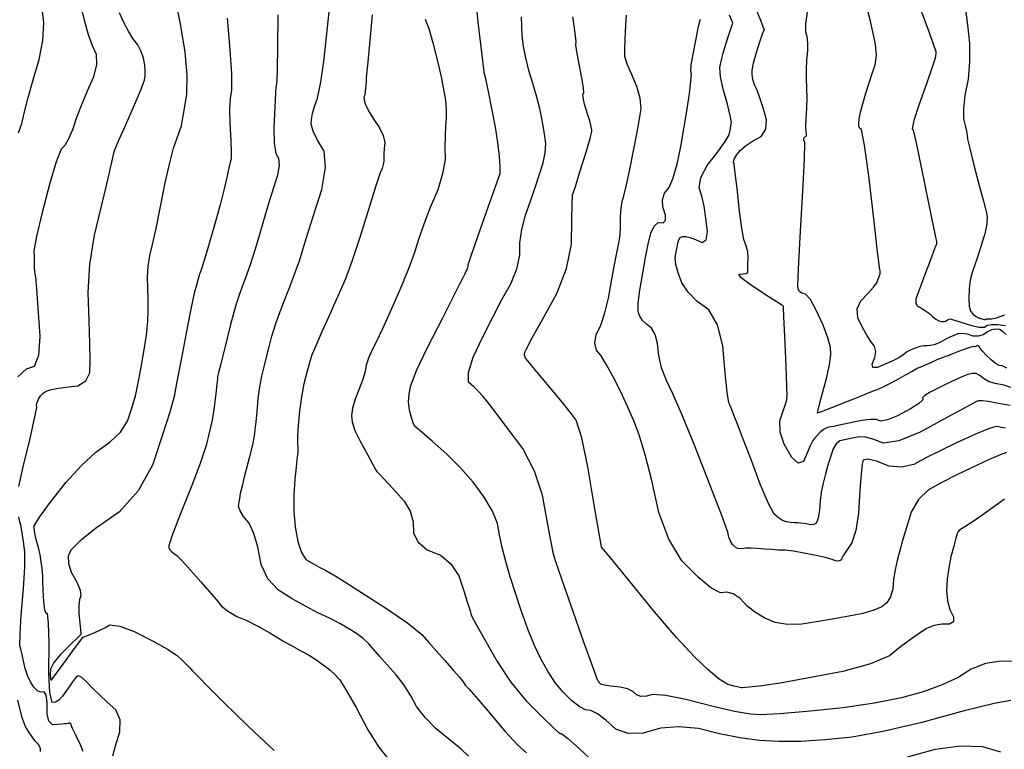
# Model space of a CAD drawing. Extents: x 364569 to 367769, y 1011269 to 1014269.
# Drawn here: x 365491 to 365845, y 1012877 to 1013139 of the extents above; entities that cross this region are included whole.
import ezdxf

# ---------------------------------------------------------------- set-up
doc = ezdxf.new("R2010")
doc.units = 0
doc.header["$MEASUREMENT"] = 0
doc.layers.add('INDEX', color=1, linetype='CONTINUOUS')
doc.layers.add('INTER', color=33, linetype='CONTINUOUS')

msp = doc.modelspace()

# ---------------------------------------------------------------- linework, layer by layer
at = {"layer": 'INDEX', "linetype": 'CONTINUOUS'}
for points in [[(365490.84, 1012971.33), (365492.43, 1012978.38), (365494.89, 1012988.66), (365496.51, 1012995.79), (365497.27, 1012999.76), (365497.19, 1013000.59), (365497.38, 1013001.56), (365497.85, 1013002.69), (365498.59, 1013003.95), (365499.54, 1013004.95), (365500.7, 1013005.67), (365502.09, 1013006.13), (365504.43, 1013006.6), (365507.74, 1013007.07), (365512.02, 1013007.56), (365514.89, 1013009.3), (365516.37, 1013012.27), (365516.44, 1013016.5), (365516.37, 1013022.7), (365516.14, 1013030.9), (365515.75, 1013041.07), (365516.36, 1013051.33), (365517.97, 1013061.69), (365520.57, 1013072.12), (365522.48, 1013079.99), (365523.71, 1013085.28), (365524.25, 1013088), (365524.73, 1013090.15), (365525.14, 1013091.72), (365525.49, 1013092.71), (365526.82, 1013095.85), (365529.14, 1013101.12), (365532.43, 1013108.53), (365534.71, 1013113.97), (365535.98, 1013117.44), (365536.22, 1013118.94), (365536.26, 1013120.75), (365536.07, 1013122.87), (365535.68, 1013125.31), (365534.84, 1013127.71), (365533.57, 1013130.07), (365531.85, 1013132.39), (365530.18, 1013135.08), (365528.56, 1013138.15), (365526.99, 1013141.6)], [(365617.76, 1013140.88), (365616.77, 1013130.33), (365616.08, 1013122.81), (365615.68, 1013118.33), (365615.59, 1013116.89), (365615.49, 1013115.58), (365615.38, 1013114.39), (365615.26, 1013113.34), (365615.13, 1013112.47), (365614.97, 1013111.79), (365614.79, 1013111.3), (365614.87, 1013110.47), (365615.19, 1013109.3), (365615.76, 1013107.8), (365616.82, 1013105.79), (365618.38, 1013103.29), (365620.43, 1013100.29), (365621.74, 1013097.54), (365622.31, 1013095.04), (365622.13, 1013092.8), (365622.01, 1013090.94), (365621.96, 1013089.45), (365621.97, 1013088.35), (365621.75, 1013087.1), (365621.32, 1013085.68), (365620.67, 1013084.12), (365619.12, 1013079.45), (365616.68, 1013071.7), (365613.34, 1013060.85), (365610.52, 1013052.27), (365608.21, 1013045.97), (365606.41, 1013041.94), (365604.41, 1013037.42), (365602.19, 1013032.41), (365599.75, 1013026.9), (365597.93, 1013022.79), (365596.73, 1013020.06), (365596.15, 1013018.72), (365595.38, 1013016.31), (365594.42, 1013012.84), (365593.28, 1013008.3), (365592.36, 1013003.53), (365591.68, 1012998.55), (365591.22, 1012993.34), (365590.97, 1012989.4), (365590.91, 1012986.72), (365591.05, 1012985.32), (365591.07, 1012983.94), (365590.97, 1012982.57), (365590.73, 1012981.23), (365590.42, 1012978.36), (365590.04, 1012973.97), (365589.59, 1012968.06), (365589.61, 1012962.36), (365590.12, 1012956.86), (365591.12, 1012951.58), (365592.4, 1012947.68), (365593.97, 1012945.16), (365595.83, 1012944.04), (365597.59, 1012943.04), (365599.25, 1012942.17), (365600.82, 1012941.42), (365605.28, 1012938.74), (365612.64, 1012934.11), (365622.9, 1012927.54), (365630.58, 1012922.2), (365635.68, 1012918.1), (365638.19, 1012915.23), (365640.92, 1012912.13), (365643.87, 1012908.8), (365647.03, 1012905.24), (365649.24, 1012902.69), (365650.5, 1012901.13), (365650.81, 1012900.58), (365651.24, 1012899.98), (365651.8, 1012899.34), (365652.47, 1012898.67), (365654.97, 1012895.79), (365659.29, 1012890.7), (365665.44, 1012883.41), (365670.1, 1012878.38), (365673.26, 1012875.61)], [(365845.68, 1012983.59), (365843.4, 1012982.72), (365839.23, 1012980.89), (365833.15, 1012978.1), (365827.54, 1012975.39), (365822.39, 1012972.75), (365817.69, 1012970.17), (365814.02, 1012966.63), (365811.36, 1012962.11), (365809.71, 1012956.61), (365808.33, 1012951.88), (365807.21, 1012947.92), (365806.34, 1012944.71), (365805.65, 1012941.41), (365805.13, 1012938.01), (365804.79, 1012934.51), (365803.97, 1012931.7), (365802.66, 1012929.58), (365800.86, 1012928.14), (365797.99, 1012926.86), (365794.05, 1012925.74), (365789.04, 1012924.79), (365783.72, 1012923.83), (365778.1, 1012922.87), (365772.18, 1012921.91), (365766.98, 1012921.79), (365762.52, 1012922.51), (365758.79, 1012924.07), (365755.45, 1012926.02), (365752.5, 1012928.34), (365749.95, 1012931.04), (365747.5, 1012932.73), (365745.15, 1012933.42), (365742.91, 1012933.11), (365739.48, 1012934.87), (365734.86, 1012938.7), (365729.05, 1012944.6), (365724.34, 1012952.36), (365720.73, 1012961.98), (365718.21, 1012973.46), (365715.88, 1012982.78), (365713.73, 1012989.96), (365711.77, 1012994.98), (365709.56, 1013000.13), (365707.1, 1013005.4), (365704.39, 1013010.8), (365702.02, 1013015.09), (365700, 1013018.27), (365698.32, 1013020.34), (365697.75, 1013022.88), (365698.28, 1013025.89), (365699.92, 1013029.36), (365701.37, 1013033.73), (365702.63, 1013039), (365703.71, 1013045.17), (365704.68, 1013050.42), (365705.56, 1013054.77), (365706.33, 1013058.2), (365706.83, 1013061.61), (365707.05, 1013064.99), (365707.01, 1013068.34), (365707.18, 1013071.28), (365707.58, 1013073.8), (365708.2, 1013075.9), (365709.11, 1013079.74), (365710.33, 1013085.33), (365711.83, 1013092.67), (365713.01, 1013098.74), (365713.86, 1013103.56), (365714.38, 1013107.12), (365714.06, 1013110.99), (365712.91, 1013115.17), (365710.91, 1013119.67), (365709.52, 1013122.96), (365708.74, 1013125.06), (365708.56, 1013125.95), (365708.53, 1013128.27), (365708.66, 1013132.04), (365708.93, 1013137.24), (365709.1, 1013140.77)], [(365845.38, 1013025.95), (365844.34, 1013027.13), (365843.14, 1013027.8), (365841.76, 1013027.96), (365840.31, 1013027.69), (365838.81, 1013027), (365837.24, 1013025.88), (365835.52, 1013025.35), (365833.64, 1013025.41), (365831.6, 1013026.06), (365829.77, 1013026.33), (365828.15, 1013026.2), (365826.75, 1013025.69), (365825.25, 1013025.03), (365823.64, 1013024.23), (365821.93, 1013023.28), (365820.6, 1013022.62), (365819.66, 1013022.25), (365819.1, 1013022.16), (365818.27, 1013022.07), (365817.18, 1013021.97), (365815.82, 1013021.86), (365814.48, 1013021.62), (365813.18, 1013021.26), (365811.91, 1013020.77), (365810.78, 1013020.22), (365809.78, 1013019.6), (365808.93, 1013018.92), (365808.04, 1013018.3), (365807.14, 1013017.72), (365806.21, 1013017.2), (365804.6, 1013016.43), (365802.3, 1013015.41), (365799.31, 1013014.14), (365797.66, 1013014.1), (365797.37, 1013015.29), (365798.42, 1013017.72), (365798.7, 1013019.89), (365798.19, 1013021.81), (365796.91, 1013023.48), (365795.49, 1013025.74), (365793.95, 1013028.57), (365792.28, 1013031.99), (365792.06, 1013035.18), (365793.31, 1013038.13), (365796.01, 1013040.85), (365797.94, 1013043), (365799.08, 1013044.58), (365799.45, 1013045.6), (365799.76, 1013046.47), (365800.03, 1013047.19), (365800.25, 1013047.78), (365800.34, 1013048.35), (365800.32, 1013048.91), (365800.18, 1013049.46), (365800.08, 1013049.86), (365800.02, 1013050.1), (365800.01, 1013050.18), (365799.36, 1013055.7), (365798.08, 1013066.64), (365796.15, 1013083.01), (365794.67, 1013094.04), (365793.62, 1013099.73), (365793.01, 1013100.08), (365792.65, 1013100.83), (365792.56, 1013101.99), (365792.72, 1013103.56), (365793.21, 1013105.89), (365794.03, 1013108.97), (365795.19, 1013112.81), (365796.33, 1013116.41), (365797.44, 1013119.77), (365798.54, 1013122.9), (365798.94, 1013126.45), (365798.65, 1013130.41), (365797.68, 1013134.79), (365796.77, 1013138.59), (365795.92, 1013141.82)], [(365513.99, 1012876.04), (365513.02, 1012878.44), (365511.29, 1012881.92), (365510.16, 1012884.3), (365509.63, 1012885.57), (365509.68, 1012885.74), (365509.65, 1012885.92), (365509.54, 1012886.09), (365509.34, 1012886.27), (365509.15, 1012886.34), (365508.96, 1012886.33), (365508.76, 1012886.21), (365508.42, 1012886.12), (365507.93, 1012886.06), (365507.3, 1012886.02), (365506.25, 1012885.94), (365504.79, 1012885.83), (365502.91, 1012885.68), (365501.66, 1012886.94), (365501.05, 1012889.61), (365501.07, 1012893.68), (365500.68, 1012896.34), (365499.9, 1012897.59), (365498.7, 1012897.41), (365497.49, 1012897.95), (365496.25, 1012899.19), (365494.99, 1012901.14), (365493.96, 1012903.37), (365493.15, 1012905.88), (365492.56, 1012908.66), (365492.04, 1012910.98), (365491.6, 1012912.84), (365491.23, 1012914.22), (365491.26, 1012918.33), (365491.7, 1012925.15), (365492.54, 1012934.68), (365492.96, 1012942.26), (365492.95, 1012947.89), (365492.53, 1012951.56), (365492.09, 1012954.58), (365491.65, 1012956.96), (365491.2, 1012958.7), (365490.89, 1012960.48)]]:
    msp.add_lwpolyline(points, dxfattribs=at)
at = {"layer": 'INTER', "color": 33, "linetype": 'CONTINUOUS'}
for points in [[(365513.04, 1013144.27), (365514.39, 1013138.65), (365515.76, 1013133.86), (365517.15, 1013129.92), (365518.57, 1013126.81), (365518.75, 1013123.03), (365517.69, 1013118.58), (365515.39, 1013113.46), (365513.36, 1013108.59), (365511.6, 1013103.98), (365510.1, 1013099.62), (365508.68, 1013096.28), (365507.34, 1013093.96), (365506.06, 1013092.65), (365504.26, 1013088.11), (365501.93, 1013080.35), (365499.08, 1013069.35), (365497.19, 1013061.27), (365496.26, 1013056.1), (365496.29, 1013053.85), (365496.32, 1013052.05), (365496.35, 1013050.7), (365496.39, 1013049.8), (365496.48, 1013048.82), (365496.61, 1013047.78), (365496.79, 1013046.66), (365497.15, 1013042.56), (365497.67, 1013035.48), (365498.37, 1013025.42), (365497.91, 1013018.4), (365496.3, 1013014.44), (365493.53, 1013013.53), (365490.47, 1013010.83)], [(365490.72, 1013098.47), (365491.96, 1013101.9), (365492.82, 1013106.03), (365494.15, 1013111.23), (365495.94, 1013117.5), (365498.19, 1013124.84), (365499.47, 1013131.74), (365499.78, 1013138.19), (365499.12, 1013144.2)], [(365524.59, 1012874.53), (365525.59, 1012878.08), (365527.18, 1012883.2), (365527.22, 1012887.53), (365525.7, 1012891.08), (365522.63, 1012893.85), (365519.84, 1012896.45), (365517.34, 1012898.89), (365515.13, 1012901.16), (365513.49, 1012902.63), (365512.43, 1012903.3), (365511.96, 1012903.16), (365511.4, 1012902.75), (365510.78, 1012902.06), (365510.08, 1012901.09), (365509.14, 1012899.75), (365507.97, 1012898.06), (365506.55, 1012895.99), (365505.22, 1012894.59), (365503.96, 1012893.83), (365502.77, 1012893.74), (365502, 1012897.25), (365501.63, 1012904.37), (365501.68, 1012915.1), (365501.53, 1012922.23), (365501.19, 1012925.75), (365500.65, 1012925.67), (365500.21, 1012927.06), (365499.87, 1012929.9), (365499.64, 1012934.21), (365499.49, 1012937.2), (365499.43, 1012938.88), (365499.47, 1012939.24), (365499.39, 1012940.26), (365499.2, 1012941.92), (365498.9, 1012944.24), (365498.45, 1012946.75), (365497.85, 1012949.45), (365497.1, 1012952.35), (365496.6, 1012954.61), (365496.34, 1012956.23), (365496.32, 1012957.23), (365498.22, 1012960.33), (365502.05, 1012965.54), (365507.8, 1012972.86), (365513.3, 1012978.92), (365518.56, 1012983.71), (365523.57, 1012987.23), (365527.36, 1012990.93), (365529.91, 1012994.81), (365531.24, 1012998.85), (365532.19, 1013001.9), (365532.78, 1013003.94), (365532.98, 1013004.99), (365533.56, 1013007.98), (365534.5, 1013012.92), (365535.8, 1013019.8), (365536.69, 1013025.74), (365537.17, 1013030.75), (365537.25, 1013034.83), (365537.25, 1013038.84), (365537.18, 1013042.77), (365537.03, 1013046.62), (365537.26, 1013050.51), (365537.87, 1013054.43), (365538.85, 1013058.38), (365540.12, 1013064.05), (365541.65, 1013071.45), (365543.47, 1013080.57), (365545.07, 1013087.76), (365546.45, 1013093.02), (365547.62, 1013096.35), (365548.46, 1013098.7), (365548.96, 1013100.06), (365549.12, 1013100.43), (365549.55, 1013102.6), (365550.24, 1013106.57), (365551.19, 1013112.35), (365551.31, 1013119.33), (365550.61, 1013127.52), (365549.09, 1013136.92), (365547.78, 1013143.59)], [(365652.41, 1012874.38), (365649.72, 1012876.93), (365645.85, 1012880.22), (365640.81, 1012884.28), (365636.76, 1012888.28), (365633.72, 1012892.22), (365631.68, 1012896.11), (365629.24, 1012899.92), (365626.4, 1012903.65), (365623.17, 1012907.3), (365620.45, 1012910.38), (365618.25, 1012912.88), (365616.56, 1012914.81), (365614.52, 1012916.69), (365612.14, 1012918.49), (365609.41, 1012920.24), (365606.19, 1012922.07), (365602.47, 1012923.99), (365598.27, 1012925.99), (365593.79, 1012928.34), (365589.06, 1012931.02), (365584.07, 1012934.05), (365580.35, 1012938.15), (365577.9, 1012943.32), (365576.72, 1012949.56), (365575.28, 1012954.51), (365573.56, 1012958.16), (365571.58, 1012960.52), (365570.33, 1012962.56), (365569.81, 1012964.29), (365570.02, 1012965.7), (365570.22, 1012966.96), (365570.38, 1012968.05), (365570.53, 1012968.97), (365571.14, 1012971.55), (365572.21, 1012975.79), (365573.74, 1012981.68), (365574.85, 1012986.29), (365575.53, 1012989.62), (365575.77, 1012991.68), (365576.07, 1012994.59), (365576.42, 1012998.35), (365576.83, 1013002.96), (365577.38, 1013007.17), (365578.08, 1013010.97), (365578.94, 1013014.36), (365579.83, 1013017.9), (365580.76, 1013021.58), (365581.72, 1013025.41), (365583.28, 1013030.27), (365585.43, 1013036.16), (365588.18, 1013043.08), (365590.28, 1013048.65), (365591.76, 1013052.86), (365592.6, 1013055.72), (365594.21, 1013060.89), (365596.58, 1013068.37), (365599.73, 1013078.15), (365601.04, 1013086), (365600.52, 1013091.91), (365598.16, 1013095.9), (365596.62, 1013099.11), (365595.89, 1013101.58), (365595.97, 1013103.28), (365596.38, 1013105.41), (365597.11, 1013107.97), (365598.18, 1013110.96), (365599.3, 1013116.68), (365600.5, 1013125.14), (365601.75, 1013136.32), (365602.62, 1013144.22)], [(365847.28, 1012894.47), (365841.18, 1012893.35), (365830.51, 1012890.7), (365815.25, 1012886.5), (365801.84, 1012883.35), (365790.27, 1012881.26), (365780.54, 1012880.23), (365771.74, 1012879.68), (365763.87, 1012879.63), (365756.94, 1012880.06), (365749.82, 1012880.99), (365742.52, 1012882.42), (365735.04, 1012884.33), (365727.98, 1012885.01), (365721.34, 1012884.45), (365715.12, 1012882.64), (365709.79, 1012882.53), (365705.34, 1012884.11), (365701.78, 1012887.38), (365698.76, 1012889.64), (365696.3, 1012890.88), (365694.4, 1012891.1), (365692.1, 1012892.28), (365689.4, 1012894.43), (365686.31, 1012897.54), (365683.45, 1012901.03), (365680.83, 1012904.91), (365678.44, 1012909.18), (365676.06, 1012914.23), (365673.69, 1012920.08), (365671.33, 1012926.72), (365669.22, 1012932.98), (365667.37, 1012938.86), (365665.77, 1012944.37), (365664.47, 1012949.4), (365663.48, 1012953.95), (365662.79, 1012958.02), (365660.98, 1012962.54), (365658.06, 1012967.52), (365654.03, 1012972.94), (365649.56, 1012978.11), (365644.64, 1012983.01), (365639.28, 1012987.65), (365635.57, 1012990.87), (365633.48, 1012992.69), (365633.04, 1012993.09), (365632.51, 1012994.26), (365631.87, 1012996.17), (365631.14, 1012998.85), (365630.86, 1013001.66), (365631.03, 1013004.61), (365631.65, 1013007.7), (365633.87, 1013013.29), (365637.7, 1013021.38), (365643.13, 1013031.97), (365647.04, 1013039.65), (365649.44, 1013044.41), (365650.32, 1013046.25), (365651.03, 1013047.69), (365651.55, 1013048.73), (365651.91, 1013049.37), (365652.15, 1013049.95), (365652.27, 1013050.49), (365652.27, 1013050.98), (365653.48, 1013054.68), (365655.89, 1013061.59), (365659.5, 1013071.71), (365662.01, 1013078.8), (365663.42, 1013082.87), (365663.74, 1013083.9), (365663.77, 1013086.27), (365663.49, 1013089.96), (365662.93, 1013094.98), (365662.08, 1013100.55), (365660.94, 1013106.67), (365659.52, 1013113.35), (365658.56, 1013117.86), (365658.05, 1013120.21), (365657.99, 1013120.4), (365657.61, 1013123.46), (365656.91, 1013129.4), (365655.89, 1013138.22), (365655.22, 1013144.34)], [(365847.27, 1013006.98), (365844.72, 1013007.73), (365841.65, 1013008.33), (365839.2, 1013009.13), (365837.36, 1013010.13), (365836.13, 1013011.31), (365834.78, 1013011.95), (365833.32, 1013012.03), (365831.73, 1013011.56), (365829.99, 1013010.92), (365828.11, 1013010.11), (365826.07, 1013009.12), (365823.75, 1013007.99), (365821.13, 1013006.71), (365818.23, 1013005.29), (365816.34, 1013004.11), (365815.47, 1013003.19), (365815.61, 1013002.52), (365814.17, 1013001.22), (365811.14, 1012999.31), (365806.52, 1012996.77), (365802.96, 1012995.27), (365800.45, 1012994.81), (365799, 1012995.39), (365796.72, 1012995.49), (365793.59, 1012995.1), (365789.62, 1012994.24), (365786.78, 1012993.62), (365785.05, 1012993.24), (365784.44, 1012993.12), (365783.63, 1012992.97), (365782.61, 1012992.79), (365781.37, 1012992.59), (365780.13, 1012992.01), (365778.88, 1012991.03), (365777.62, 1012989.67), (365776.68, 1012988.61), (365776.08, 1012987.86), (365775.81, 1012987.42), (365775.16, 1012986.02), (365774.14, 1012983.66), (365772.73, 1012980.35), (365770.88, 1012979.72), (365768.58, 1012981.79), (365765.84, 1012986.55), (365764.4, 1012990.93), (365764.27, 1012994.92), (365765.44, 1012998.53), (365766.23, 1013000.95), (365766.65, 1013002.19), (365766.68, 1013002.25), (365766.7, 1013002.39), (365766.71, 1013002.62), (365766.7, 1013002.94), (365766.72, 1013003.23), (365766.76, 1013003.5), (365766.82, 1013003.75), (365766.72, 1013007.45), (365766.46, 1013014.61), (365766.03, 1013025.22), (365765.71, 1013032.36), (365765.5, 1013036.04), (365765.4, 1013036.26), (365765.28, 1013036.42), (365765.11, 1013036.52), (365764.92, 1013036.56), (365762.93, 1013037.81), (365759.13, 1013040.27), (365753.52, 1013043.94), (365750.32, 1013046.41), (365749.52, 1013047.69), (365751.12, 1013047.77), (365752.18, 1013047.98), (365752.7, 1013048.33), (365752.68, 1013048.81), (365752.7, 1013049.84), (365752.77, 1013051.42), (365752.89, 1013053.54), (365752.69, 1013055.69), (365752.18, 1013057.88), (365751.36, 1013060.1), (365750.53, 1013064.27), (365749.71, 1013070.37), (365748.88, 1013078.42), (365748.24, 1013084.03), (365747.8, 1013087.23), (365747.55, 1013087.99), (365747.82, 1013089.07), (365748.62, 1013090.45), (365749.93, 1013092.15), (365751.85, 1013093.84), (365754.37, 1013095.53), (365757.49, 1013097.2), (365759.17, 1013099.76), (365759.41, 1013103.19), (365758.21, 1013107.5), (365757.1, 1013111.03), (365756.08, 1013113.79), (365755.16, 1013115.78), (365754.56, 1013117.65), (365754.27, 1013119.41), (365754.29, 1013121.05), (365754.77, 1013123.57), (365755.7, 1013126.97), (365757.08, 1013131.25), (365758.04, 1013134.1), (365758.58, 1013135.52), (365758.7, 1013135.51), (365758.3, 1013136.64), (365757.37, 1013138.91), (365755.92, 1013142.33)], [(365814.81, 1013142.99), (365817.53, 1013135.56), (365819.36, 1013130.48), (365820.29, 1013127.75), (365820.33, 1013127.37), (365820.3, 1013126.84), (365820.21, 1013126.18), (365820.06, 1013125.37), (365819.01, 1013122.15), (365817.05, 1013116.52), (365814.2, 1013108.47), (365812.42, 1013102.95), (365811.72, 1013099.94), (365812.09, 1013099.46), (365813.21, 1013094.84), (365815.06, 1013086.09), (365817.66, 1013073.2), (365819.43, 1013064.46), (365820.38, 1013059.85), (365820.5, 1013059.38), (365820.57, 1013059.03), (365820.59, 1013058.8), (365820.56, 1013058.69), (365820.48, 1013058.48), (365820.36, 1013058.16), (365820.21, 1013057.75), (365819.48, 1013055.84), (365818.21, 1013052.44), (365816.36, 1013047.54), (365814.91, 1013043.62), (365813.83, 1013040.69), (365813.12, 1013038.73), (365813.08, 1013037.24), (365813.68, 1013036.2), (365814.93, 1013035.62), (365816.24, 1013034.8), (365817.6, 1013033.74), (365819.03, 1013032.43), (365820.28, 1013031.49), (365821.36, 1013030.92), (365822.28, 1013030.71), (365823.08, 1013030.68), (365823.75, 1013030.82), (365824.3, 1013031.12), (365824.74, 1013031.35), (365825.06, 1013031.5), (365825.28, 1013031.58), (365826.68, 1013031.22), (365829.28, 1013030.44), (365833.07, 1013029.22), (365835.9, 1013028.62), (365837.77, 1013028.65), (365838.67, 1013029.29), (365840.22, 1013029.61), (365842.43, 1013029.59), (365845.3, 1013029.25)], [(365830.99, 1013142.65), (365831.69, 1013137.35), (365832.33, 1013130.55), (365832.39, 1013124.04), (365831.85, 1013117.82), (365830.73, 1013111.9), (365830.18, 1013107.14), (365830.21, 1013103.56), (365830.81, 1013101.14), (365831.26, 1013099.12), (365831.55, 1013097.49), (365831.7, 1013096.27), (365832.47, 1013092.87), (365833.86, 1013087.31), (365835.86, 1013079.59), (365837.35, 1013073.87), (365838.31, 1013070.16), (365838.75, 1013068.46), (365838.59, 1013065.81), (365837.84, 1013062.22), (365836.48, 1013057.68), (365835.27, 1013053.85), (365834.21, 1013050.73), (365833.28, 1013048.32), (365832.62, 1013045.55), (365832.23, 1013042.41), (365832.11, 1013038.9), (365832.29, 1013036.23), (365832.79, 1013034.4), (365833.59, 1013033.41), (365834.53, 1013032.62), (365835.61, 1013032.03), (365836.84, 1013031.64), (365837.73, 1013031.44), (365838.29, 1013031.42), (365838.53, 1013031.58), (365838.93, 1013031.66), (365839.5, 1013031.66), (365840.24, 1013031.57), (365842.1, 1013032.02), (365845.08, 1013033.01)], [(365565.64, 1013139.7), (365566.69, 1013128.28), (365567.22, 1013119.67), (365567.24, 1013113.87), (365566.74, 1013110.87), (365566.54, 1013106.86), (365566.62, 1013101.83), (365566.99, 1013095.79), (365567.15, 1013091.55), (365567.12, 1013089.09), (365566.88, 1013088.44), (365566.39, 1013086.43), (365565.64, 1013083.09), (365564.64, 1013078.39), (365563.19, 1013072.63), (365561.31, 1013065.8), (365559, 1013057.9), (365557.31, 1013052.26), (365556.24, 1013048.87), (365555.79, 1013047.74), (365555.25, 1013046.02), (365554.61, 1013043.71), (365553.88, 1013040.82), (365552.79, 1013035.71), (365551.34, 1013028.38), (365549.54, 1013018.83), (365548.14, 1013011.53), (365547.17, 1013006.47), (365546.6, 1013003.65), (365545.04, 1012998.13), (365542.46, 1012989.92), (365538.88, 1012979.01), (365533.74, 1012969.8), (365527.03, 1012962.29), (365518.76, 1012956.47), (365512.93, 1012951.87), (365509.54, 1012948.49), (365508.6, 1012946.33), (365508.64, 1012943.69), (365509.67, 1012940.56), (365511.68, 1012936.96), (365512.84, 1012934.13), (365513.14, 1012932.07), (365512.6, 1012930.78), (365512.34, 1012928.71), (365512.38, 1012925.87), (365512.72, 1012922.25), (365512.97, 1012919.78), (365513.13, 1012918.47), (365513.2, 1012918.3), (365512.02, 1012917.02), (365509.58, 1012914.63), (365505.87, 1012911.12), (365503.4, 1012908.13), (365502.16, 1012905.66), (365502.15, 1012903.71), (365502.2, 1012902.42), (365502.31, 1012901.78), (365502.48, 1012901.79), (365502.67, 1012901.9), (365502.86, 1012902.1), (365503.07, 1012902.41), (365504.36, 1012904.21), (365506.74, 1012907.52), (365510.21, 1012912.33), (365512.63, 1012915.57), (365514, 1012917.24), (365514.32, 1012917.33), (365515.13, 1012917.63), (365516.42, 1012918.13), (365518.19, 1012918.84), (365519.97, 1012919.66), (365521.77, 1012920.59), (365523.58, 1012921.63), (365527.07, 1012921.17), (365532.26, 1012919.21), (365539.13, 1012915.75), (365544.28, 1012912.89), (365547.73, 1012910.62), (365549.47, 1012908.95), (365550.93, 1012907.52), (365552.12, 1012906.32), (365553.03, 1012905.35), (365555.28, 1012903.05), (365558.87, 1012899.39), (365563.8, 1012894.4), (365569.39, 1012888.91), (365575.64, 1012882.93), (365582.54, 1012876.45)], [(365583.84, 1013140.94), (365583.71, 1013129.4), (365583.6, 1013121.46), (365583.5, 1013117.12), (365583.42, 1013116.37), (365583.35, 1013115.82), (365583.28, 1013115.46), (365583.22, 1013115.3), (365583.07, 1013112.71), (365582.81, 1013107.7), (365582.45, 1013100.25), (365582.56, 1013094.71), (365583.13, 1013091.07), (365584.16, 1013089.33), (365584.39, 1013086.75), (365583.81, 1013083.32), (365582.44, 1013079.05), (365580.71, 1013073.44), (365578.64, 1013066.52), (365576.22, 1013058.26), (365574.08, 1013051.41), (365572.21, 1013045.97), (365570.61, 1013041.95), (365568.84, 1013036.48), (365566.91, 1013029.56), (365564.79, 1013021.19), (365563.35, 1013015.45), (365562.56, 1013012.34), (365562.45, 1013011.87), (365562.35, 1013011.34), (365562.27, 1013010.76), (365562.21, 1013010.11), (365561.98, 1013008.08), (365561.58, 1013004.67), (365561.01, 1012999.88), (365560.24, 1012995.19), (365559.27, 1012990.6), (365558.1, 1012986.12), (365555.93, 1012979.63), (365552.76, 1012971.13), (365548.58, 1012960.63), (365545.86, 1012953.48), (365544.61, 1012949.67), (365544.83, 1012949.21), (365545, 1012948.86), (365545.11, 1012948.62), (365545.18, 1012948.47), (365545.62, 1012948.08), (365546.42, 1012947.43), (365547.59, 1012946.52), (365549.62, 1012944.49), (365552.51, 1012941.33), (365556.26, 1012937.05), (365559.37, 1012933.46), (365561.85, 1012930.56), (365563.69, 1012928.36), (365566.12, 1012926.39), (365569.15, 1012924.64), (365572.76, 1012923.12), (365576.73, 1012921.16), (365581.06, 1012918.76), (365585.74, 1012915.92), (365589.35, 1012913.79), (365591.89, 1012912.38), (365593.36, 1012911.68), (365595.24, 1012910.6), (365597.53, 1012909.13), (365600.23, 1012907.27), (365602.57, 1012905.44), (365604.53, 1012903.61), (365606.13, 1012901.81), (365608.61, 1012897.91), (365611.97, 1012891.93), (365616.21, 1012883.86), (365620.15, 1012877.59), (365623.77, 1012873.12)], [(365636.79, 1013139.34), (365638.08, 1013135.96), (365639.58, 1013130.79), (365641.31, 1013123.81), (365642.64, 1013118.06), (365643.56, 1013113.52), (365644.08, 1013110.2), (365644.35, 1013107), (365644.36, 1013103.91), (365644.12, 1013100.92), (365643.97, 1013097.43), (365643.92, 1013093.44), (365643.95, 1013088.94), (365643.09, 1013083.8), (365641.32, 1013078.03), (365638.65, 1013071.62), (365636.35, 1013065.66), (365634.42, 1013060.15), (365632.86, 1013055.07), (365630.64, 1013049.04), (365627.76, 1013042.05), (365624.23, 1013034.1), (365621.36, 1013027.81), (365619.17, 1013023.19), (365617.65, 1013020.22), (365616.49, 1013017.49), (365615.68, 1013015), (365615.23, 1013012.75), (365614.41, 1013009.97), (365613.22, 1013006.65), (365611.66, 1013002.8), (365610.69, 1012999.5), (365610.33, 1012996.76), (365610.57, 1012994.58), (365611.61, 1012991.53), (365613.45, 1012987.61), (365616.1, 1012982.83), (365617.9, 1012979.54), (365618.87, 1012977.75), (365618.99, 1012977.46), (365619.51, 1012976.8), (365620.41, 1012975.78), (365621.7, 1012974.38), (365623.6, 1012972.3), (365626.12, 1012969.54), (365629.26, 1012966.11), (365631.4, 1012962.47), (365632.53, 1012958.65), (365632.66, 1012954.62), (365634.34, 1012951.29), (365637.56, 1012948.64), (365642.32, 1012946.68), (365646.09, 1012943.56), (365648.87, 1012939.29), (365650.65, 1012933.85), (365651.94, 1012929.87), (365652.74, 1012927.35), (365653.05, 1012926.3), (365653.28, 1012925.52), (365653.43, 1012925.02), (365653.51, 1012924.8), (365655.07, 1012921.96), (365658.12, 1012916.5), (365662.64, 1012908.42), (365667.61, 1012901.06), (365673.03, 1012894.44), (365678.89, 1012888.55), (365682.96, 1012884.6), (365685.24, 1012882.59), (365685.75, 1012882.54), (365688.03, 1012880.71), (365692.09, 1012877.11), (365697.93, 1012871.74)], [(365849.88, 1012908.41), (365843.79, 1012908.57), (365838.17, 1012907.67), (365833.02, 1012905.72), (365828.34, 1012902.73), (365822.6, 1012900.01), (365815.78, 1012897.56), (365807.89, 1012895.39), (365798.29, 1012893.48), (365786.98, 1012891.83), (365773.96, 1012890.44), (365764.07, 1012889.6), (365757.29, 1012889.29), (365753.65, 1012889.52), (365747.97, 1012890.5), (365740.26, 1012892.24), (365730.51, 1012894.75), (365723.27, 1012896.2), (365718.52, 1012896.59), (365716.28, 1012895.94), (365714.35, 1012895.9), (365712.74, 1012896.47), (365711.46, 1012897.65), (365709.5, 1012898.57), (365706.86, 1012899.22), (365703.55, 1012899.6), (365701.23, 1012899.96), (365699.92, 1012900.31), (365699.59, 1012900.63), (365699.29, 1012901), (365699.02, 1012901.41), (365698.77, 1012901.85), (365697.05, 1012906.5), (365693.87, 1012915.36), (365689.22, 1012928.41), (365685.86, 1012938.04), (365683.78, 1012944.22), (365682.98, 1012946.97), (365681.92, 1012951.89), (365680.61, 1012958.97), (365679.03, 1012968.21), (365676.12, 1012976.88), (365671.88, 1012984.97), (365666.29, 1012992.49), (365662.06, 1012998.11), (365659.17, 1013001.83), (365657.64, 1013003.67), (365655.99, 1013005.45), (365654.25, 1013007.17), (365652.4, 1013008.83), (365652.33, 1013012.39), (365654.05, 1013017.83), (365657.55, 1013025.18), (365660.97, 1013032.01), (365664.3, 1013038.34), (365667.55, 1013044.17), (365669.72, 1013049.56), (365670.84, 1013054.5), (365670.88, 1013059), (365671.54, 1013063.79), (365672.84, 1013068.88), (365674.76, 1013074.26), (365676.45, 1013079.19), (365677.92, 1013083.69), (365679.18, 1013087.74), (365679.91, 1013091.36), (365680.12, 1013094.53), (365679.81, 1013097.27), (365679.34, 1013100.3), (365678.73, 1013103.64), (365677.96, 1013107.27), (365676.93, 1013111.36), (365675.65, 1013115.92), (365674.12, 1013120.94), (365672.95, 1013125.51), (365672.15, 1013129.64), (365671.72, 1013133.33), (365671.49, 1013136.85), (365671.46, 1013140.18)], [(365844.95, 1012966.82), (365838.43, 1012962.15), (365833.68, 1012958.82), (365830.71, 1012956.82), (365829.5, 1012956.16), (365828.65, 1012955.54), (365828.14, 1012954.96), (365827.97, 1012954.41), (365827.51, 1012952.74), (365826.75, 1012949.95), (365825.69, 1012946.04), (365824.91, 1012942.07), (365824.4, 1012938.03), (365824.17, 1012933.92), (365824.46, 1012930.29), (365825.27, 1012927.13), (365826.61, 1012924.45), (365826.57, 1012922.69), (365825.17, 1012921.84), (365822.4, 1012921.91), (365819.66, 1012921.38), (365816.95, 1012920.26), (365814.27, 1012918.55), (365811.17, 1012916.35), (365807.64, 1012913.66), (365803.69, 1012910.5), (365796.77, 1012907.57), (365786.89, 1012904.89), (365774.03, 1012902.44), (365764.34, 1012900.69), (365757.81, 1012899.64), (365754.44, 1012899.28), (365752.08, 1012899.05), (365750.72, 1012898.95), (365750.36, 1012898.97), (365749.38, 1012899.17), (365747.79, 1012899.56), (365745.59, 1012900.12), (365742.48, 1012902.07), (365738.47, 1012905.4), (365733.56, 1012910.11), (365727.15, 1012917.09), (365719.24, 1012926.33), (365709.83, 1012937.84), (365703.53, 1012945.54), (365700.34, 1012949.43), (365700.27, 1012949.5), (365700.22, 1012949.57), (365700.18, 1012949.63), (365700.17, 1012949.68), (365699.35, 1012954.51), (365697.71, 1012964.1), (365695.27, 1012978.46), (365693.05, 1012988.83), (365691.05, 1012995.22), (365689.27, 1012997.61), (365686.64, 1013000.93), (365683.15, 1013005.18), (365678.81, 1013010.35), (365675.65, 1013014.13), (365673.67, 1013016.52), (365672.88, 1013017.5), (365672.53, 1013018.55), (365672.63, 1013019.67), (365673.19, 1013020.85), (365675.29, 1013024.75), (365678.94, 1013031.35), (365684.13, 1013040.68), (365687.62, 1013049.73), (365689.4, 1013058.51), (365689.48, 1013067.02), (365689.61, 1013072.91), (365689.79, 1013076.17), (365690.02, 1013076.8), (365690.89, 1013079.58), (365692.42, 1013084.51), (365694.61, 1013091.58), (365696.05, 1013096.45), (365696.74, 1013099.1), (365696.69, 1013099.55), (365696.61, 1013100.05), (365696.51, 1013100.6), (365696.39, 1013101.19), (365695.95, 1013102.75), (365695.19, 1013105.28), (365694.12, 1013108.78), (365693.53, 1013111.18), (365693.41, 1013112.49), (365693.77, 1013112.7), (365693.66, 1013114.64), (365693.07, 1013118.31), (365692.01, 1013123.72), (365691.32, 1013127.67), (365691, 1013130.18), (365691.05, 1013131.24), (365690.88, 1013133.25), (365690.49, 1013136.23), (365689.87, 1013140.17)], [(365845.36, 1012992.29), (365843.99, 1012992.56), (365842.86, 1012992.78), (365841.97, 1012992.94), (365839.18, 1012992.06), (365834.49, 1012990.12), (365827.9, 1012987.15), (365822.03, 1012984.35), (365816.87, 1012981.73), (365812.42, 1012979.29), (365807.96, 1012978.26), (365803.48, 1012978.64), (365798.99, 1012980.42), (365795.88, 1012981.15), (365794.15, 1012980.82), (365793.8, 1012979.42), (365793.4, 1012975.78), (365792.95, 1012969.9), (365792.44, 1012961.76), (365791.5, 1012955.49), (365790.13, 1012951.07), (365788.32, 1012948.51), (365787.09, 1012946.67), (365786.46, 1012945.55), (365786.42, 1012945.15), (365786.18, 1012944.86), (365785.75, 1012944.66), (365785.12, 1012944.56), (365784.4, 1012944.61), (365783.58, 1012944.84), (365782.66, 1012945.22), (365780.57, 1012945.78), (365777.32, 1012946.52), (365772.91, 1012947.43), (365769.18, 1012948.06), (365766.14, 1012948.42), (365763.78, 1012948.5), (365761.34, 1012948.65), (365758.82, 1012948.85), (365756.21, 1012949.12), (365753.96, 1012949.23), (365752.05, 1012949.17), (365750.5, 1012948.95), (365749.17, 1012949.11), (365748.07, 1012949.64), (365747.18, 1012950.54), (365746.47, 1012951.72), (365745.92, 1012953.18), (365745.53, 1012954.93), (365743.4, 1012960.91), (365739.5, 1012971.12), (365733.85, 1012985.56), (365729.3, 1012996.76), (365725.84, 1013004.72), (365723.46, 1013009.45), (365721.76, 1013014.02), (365720.72, 1013018.44), (365720.34, 1013022.71), (365719.49, 1013026), (365718.16, 1013028.32), (365716.35, 1013029.65), (365714.95, 1013031.06), (365713.96, 1013032.54), (365713.37, 1013034.1), (365713.35, 1013037.23), (365713.88, 1013041.93), (365714.98, 1013048.2), (365716.01, 1013053.7), (365716.96, 1013058.42), (365717.85, 1013062.37), (365719.03, 1013064.97), (365720.52, 1013066.22), (365722.3, 1013066.12), (365723.17, 1013067.03), (365723.14, 1013068.93), (365722.19, 1013071.84), (365722.08, 1013074.46), (365722.83, 1013076.79), (365724.42, 1013078.85), (365725.91, 1013082.34), (365727.31, 1013087.27), (365728.62, 1013093.63), (365729.8, 1013099.98), (365730.85, 1013106.3), (365731.77, 1013112.61), (365732.31, 1013117.08), (365732.46, 1013119.72), (365732.23, 1013120.53), (365732.43, 1013122.9), (365733.06, 1013126.81), (365734.14, 1013132.28), (365734.94, 1013136.2), (365735.48, 1013138.57), (365735.74, 1013139.4)], [(365847.02, 1013000.46), (365844.86, 1013000.87), (365842.24, 1013001.35), (365839.16, 1013001.9), (365836.9, 1013002.18), (365835.45, 1013002.17), (365834.83, 1013001.89), (365831.16, 1012999.91), (365824.44, 1012996.25), (365814.69, 1012990.9), (365807.04, 1012987.78), (365801.49, 1012986.91), (365798.04, 1012988.29), (365795.13, 1012989.07), (365792.75, 1012989.26), (365790.9, 1012988.85), (365789.13, 1012988.47), (365787.44, 1012988.12), (365785.83, 1012987.78), (365784.45, 1012986.64), (365783.32, 1012984.68), (365782.42, 1012981.91), (365781.53, 1012978.98), (365780.64, 1012975.87), (365779.77, 1012972.59), (365779.11, 1012969.35), (365778.69, 1012966.14), (365778.49, 1012962.95), (365778.16, 1012960.56), (365777.7, 1012958.94), (365777.11, 1012958.1), (365776.32, 1012957.64), (365775.34, 1012957.57), (365774.16, 1012957.87), (365772.98, 1012958.09), (365771.79, 1012958.22), (365770.6, 1012958.26), (365769.34, 1012958.34), (365768.03, 1012958.45), (365766.64, 1012958.59), (365765.22, 1012959.13), (365763.76, 1012960.08), (365762.25, 1012961.43), (365760.07, 1012965.48), (365757.19, 1012972.23), (365753.64, 1012981.67), (365750.88, 1012988.95), (365748.92, 1012994.08), (365747.76, 1012997.04), (365746.87, 1012999.26), (365746.24, 1013000.74), (365745.87, 1013001.47), (365745.33, 1013005.24), (365744.64, 1013012.06), (365743.78, 1013021.9), (365741.81, 1013029.49), (365738.74, 1013034.83), (365734.57, 1013037.91), (365731.34, 1013041.16), (365729.04, 1013044.58), (365727.69, 1013048.16), (365726.9, 1013051.21), (365726.68, 1013053.71), (365727.02, 1013055.66), (365727.34, 1013057.38), (365727.64, 1013058.85), (365727.92, 1013060.08), (365728.48, 1013060.88), (365729.32, 1013061.25), (365730.44, 1013061.19), (365731.99, 1013060.81), (365733.95, 1013060.1), (365736.33, 1013059.08), (365737.75, 1013060.03), (365738.21, 1013062.96), (365737.71, 1013067.87), (365737.04, 1013072.14), (365736.22, 1013075.77), (365735.25, 1013078.76), (365735.88, 1013082.41), (365738.12, 1013086.73), (365741.98, 1013091.71), (365744.63, 1013095.39), (365746.06, 1013097.79), (365746.29, 1013098.9), (365746.49, 1013100), (365746.68, 1013101.09), (365746.84, 1013102.19), (365746.41, 1013104.74), (365745.41, 1013108.74), (365743.82, 1013114.19), (365742.92, 1013118.6), (365742.69, 1013121.96), (365743.15, 1013124.28), (365743.85, 1013127.08), (365744.81, 1013130.36), (365746.02, 1013134.12), (365746.85, 1013136.62), (365747.3, 1013137.87), (365747.37, 1013137.86), (365747, 1013138.83), (365746.19, 1013140.79)], [(365845.77, 1013013.87), (365844.08, 1013014.67), (365843.03, 1013014.88), (365841.72, 1013015.6), (365840.16, 1013016.83), (365838.35, 1013018.59), (365837.03, 1013019.97), (365836.21, 1013020.98), (365835.88, 1013021.63), (365835.54, 1013021.97), (365835.19, 1013022.02), (365834.84, 1013021.76), (365834.51, 1013021.62), (365834.2, 1013021.6), (365833.91, 1013021.69), (365832.86, 1013021.44), (365831.03, 1013020.83), (365828.44, 1013019.87), (365826.58, 1013019.16), (365825.44, 1013018.69), (365825.03, 1013018.47), (365824.61, 1013018.29), (365824.19, 1013018.17), (365823.76, 1013018.1), (365822.57, 1013017.66), (365820.6, 1013016.83), (365817.87, 1013015.61), (365815.84, 1013014.72), (365814.51, 1013014.16), (365813.87, 1013013.91), (365813.4, 1013013.71), (365813.09, 1013013.55), (365812.95, 1013013.44), (365811.75, 1013012.74), (365809.49, 1013011.47), (365806.18, 1013009.62), (365803.43, 1013008.15), (365801.26, 1013007.08), (365799.65, 1013006.39), (365797.41, 1013005.46), (365794.54, 1013004.28), (365791.03, 1013002.86), (365787.64, 1013001.51), (365784.36, 1013000.23), (365781.2, 1012999.02), (365779.07, 1012998.21), (365777.99, 1012997.81), (365777.96, 1012997.8), (365777.91, 1012997.78), (365777.86, 1012997.73), (365777.8, 1012997.66), (365777.76, 1012997.66), (365777.74, 1012997.72), (365777.73, 1012997.83), (365778.28, 1012999.95), (365779.36, 1013004.08), (365780.99, 1013010.2), (365782.04, 1013015.12), (365782.52, 1013018.82), (365782.42, 1013021.31), (365781.52, 1013024.8), (365779.82, 1013029.29), (365777.33, 1013034.77), (365775.22, 1013038.53), (365773.51, 1013040.55), (365772.18, 1013040.84), (365771.28, 1013041.41), (365770.79, 1013042.25), (365770.73, 1013043.36), (365771, 1013049.62), (365771.6, 1013061.04), (365772.54, 1013077.61), (365773.06, 1013088.93), (365773.16, 1013095.01), (365772.85, 1013095.83), (365772.82, 1013096.48), (365773.05, 1013096.93), (365773.55, 1013097.2), (365773.82, 1013097.61), (365773.86, 1013098.16), (365773.66, 1013098.85), (365773.61, 1013100.62), (365773.69, 1013103.47), (365773.91, 1013107.41), (365774.01, 1013111.12), (365773.98, 1013114.61), (365773.83, 1013117.88), (365773.83, 1013121.21), (365773.97, 1013124.6), (365774.27, 1013128.04), (365774.31, 1013130.88), (365774.09, 1013133.1), (365773.61, 1013134.72), (365773.62, 1013137.66), (365774.12, 1013141.9)], [(365490.31, 1012894.58), (365491.82, 1012888.68), (365493.18, 1012884.8), (365494.38, 1012882.93), (365495.5, 1012881.36), (365496.52, 1012880.09), (365497.46, 1012879.11), (365498.11, 1012878.12), (365498.47, 1012877.12), (365498.53, 1012876.11)], [(365810.1, 1012874.16), (365820.2, 1012876.94), (365829.14, 1012878.17), (365836.92, 1012877.86), (365843.55, 1012876.01)]]:
    msp.add_lwpolyline(points, dxfattribs=at)

doc.saveas('drawing.dxf')
